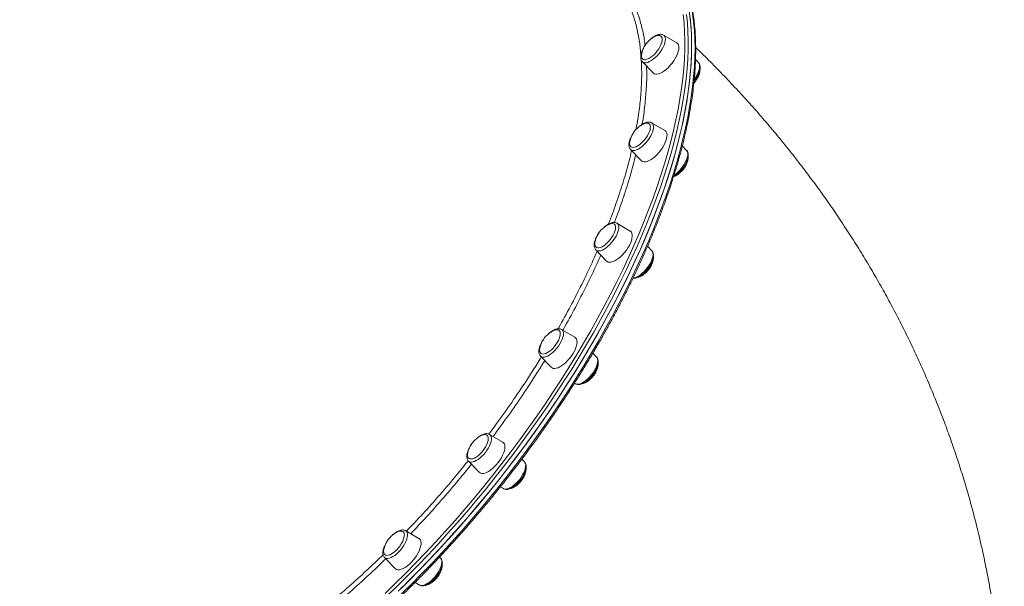
# Model space of a CAD drawing. Units: millimetres. Extents: x -8407 to 2538, y -7284 to 4535.
# Drawn here: x -1486 to -663, y -2568 to -2095 of the extents above; entities that cross this region are included whole.
import ezdxf

# ---------------------------------------------------------------- set-up
doc = ezdxf.new("R2010")
doc.units = ezdxf.units.MM

msp = doc.modelspace()

# ---------------------------------------------------------------- linework, layer by layer
at = {"color": 7, "linetype": 'Continuous', "lineweight": 15}
for p, q in [((-936.978, -2114.391), (-948.095, -2107.854)), ((-965.704, -2130.201), (-956.749, -2139.481)), ((-918.887, -2130.869), (-921.375, -2128.291)), ((-946.881, -2187.686), (-957.997, -2181.148)), ((-975.607, -2203.496), (-975.668, -2203.43)), ((-975.607, -2203.496), (-966.652, -2212.776)), ((-928.79, -2204.163), (-932.392, -2200.431)), ((-928.724, -2204.233), (-928.79, -2204.163)), ((-975.914, -2271.592), (-987.031, -2265.055)), ((-957.823, -2288.07), (-961.451, -2284.31)), ((-1004.641, -2287.402), (-995.685, -2296.682)), ((-1022.099, -2360.392), (-1033.216, -2353.855)), ((-1050.826, -2376.202), (-1041.87, -2385.482)), ((-1004.008, -2376.87), (-1007.143, -2373.622)), ((-1022.497, -2398.7), (-1021.618, -2399.217)), ((-1082.289, -2448.034), (-1093.406, -2441.497)), ((-1111.016, -2463.844), (-1102.06, -2473.124)), ((-1064.197, -2464.512), (-1066.445, -2462.183)), ((-1084.406, -2485.331), (-1081.807, -2486.859)), ((-1152.381, -2528.546), (-1163.498, -2522.009)), ((-1181.108, -2544.356), (-1172.152, -2553.636)), ((-1134.29, -2545.024), (-1135.224, -2544.056)), ((-1155.663, -2565.158), (-1151.9, -2567.371))]:
    msp.add_line(p, q, dxfattribs=at)
at = {"color": 7, "linetype": 'Continuous', "lineweight": 15, "flags": 128}
for points in [[(-924.618, -2116.605), (-924.743, -2109.073), (-925.116, -2101.743), (-925.739, -2094.621), (-926.609, -2087.714), (-927.728, -2081.026), (-929.093, -2074.563), (-930.703, -2068.331), (-932.558, -2062.334), (-934.655, -2056.577), (-936.994, -2051.065), (-939.572, -2045.803), (-942.387, -2040.794), (-945.437, -2036.042), (-948.719, -2031.553), (-952.23, -2027.328), (-955.969, -2023.372), (-959.931, -2019.687), (-963.061, -2017.094)], [(-1167.675, -2570.486), (-1159.136, -2562.036), (-1150.657, -2553.423), (-1142.243, -2544.653), (-1133.904, -2535.733), (-1125.644, -2526.671), (-1117.471, -2517.474), (-1109.391, -2508.149), (-1101.412, -2498.704), (-1093.538, -2489.147), (-1085.777, -2479.484), (-1078.135, -2469.725), (-1070.618, -2459.877), (-1063.233, -2449.948), (-1055.984, -2439.946), (-1048.879, -2429.879), (-1041.922, -2419.754), (-1035.119, -2409.582), (-1028.477, -2399.368), (-1022, -2389.123), (-1015.693, -2378.854), (-1009.561, -2368.569), (-1003.611, -2358.277), (-997.845, -2347.985), (-992.27, -2337.704), (-986.889, -2327.439), (-981.707, -2317.201), (-976.728, -2306.997), (-971.956, -2296.836), (-967.395, -2286.725), (-963.049, -2276.673), (-958.92, -2266.688), (-955.014, -2256.778), (-951.331, -2246.951), (-947.877, -2237.215), (-944.652, -2227.578), (-941.661, -2218.048), (-938.905, -2208.632), (-936.387, -2199.338), (-934.109, -2190.173), (-932.072, -2181.146), (-930.278, -2172.262), (-928.729, -2163.53), (-927.425, -2154.957), (-926.369, -2146.548), (-925.56, -2138.312), (-925, -2130.255), (-924.688, -2122.383), (-924.626, -2114.703), (-924.813, -2107.22), (-925.249, -2099.942), (-925.933, -2092.873)], [(-966.317, -2123.303), (-966.494, -2124.446), (-966.494, -2125.727), (-966.246, -2126.794), (-965.756, -2127.615), (-965.038, -2128.168), (-964.114, -2128.436), (-963.01, -2128.412), (-961.757, -2128.097), (-960.392, -2127.499), (-958.954, -2126.635), (-957.484, -2125.532), (-956.025, -2124.219), (-954.618, -2122.736), (-953.305, -2121.124), (-952.122, -2119.43), (-951.104, -2117.703), (-950.28, -2115.993), (-949.674, -2114.348), (-949.303, -2112.817), (-949.179, -2111.442), (-949.179, -2111.442)], [(-949.179, -2111.442), (-949.303, -2110.264), (-949.674, -2109.317), (-950.28, -2108.627), (-951.104, -2108.215), (-952.122, -2108.092), (-953.305, -2108.263), (-954.618, -2108.721), (-954.945, -2108.871)], [(-1169.819, -2572.572), (-1161.266, -2564.165), (-1152.771, -2555.592), (-1144.341, -2546.86), (-1135.982, -2537.977), (-1127.702, -2528.95), (-1119.507, -2519.786), (-1111.403, -2510.492), (-1103.398, -2501.077), (-1095.497, -2491.547), (-1087.707, -2481.91), (-1080.035, -2472.175), (-1072.486, -2462.348), (-1065.067, -2452.438), (-1057.784, -2442.454), (-1050.642, -2432.402), (-1043.647, -2422.291), (-1036.806, -2412.13), (-1030.123, -2401.926), (-1023.604, -2391.688), (-1017.254, -2381.424), (-1011.078, -2371.142), (-1005.082, -2360.851), (-999.27, -2350.559), (-993.646, -2340.274), (-988.216, -2330.004), (-982.984, -2319.759), (-977.954, -2309.545), (-973.13, -2299.373), (-968.516, -2289.248), (-964.115, -2279.181), (-959.932, -2269.178), (-955.97, -2259.249), (-952.231, -2249.4), (-948.719, -2239.641), (-945.437, -2229.979), (-942.387, -2220.421), (-939.572, -2210.976), (-936.995, -2201.65), (-934.656, -2192.453), (-932.558, -2183.39), (-930.703, -2174.47), (-929.093, -2165.699), (-927.728, -2157.086), (-926.61, -2148.635), (-925.739, -2140.356), (-925.116, -2132.253), (-924.743, -2124.334), (-924.618, -2116.605)], [(-956.749, -2139.481), (-956.732, -2139.499), (-955.886, -2140.107), (-954.832, -2140.428), (-953.592, -2140.452), (-952.195, -2140.181), (-950.672, -2139.619), (-949.056, -2138.78), (-947.384, -2137.681), (-945.693, -2136.349), (-944.021, -2134.812), (-942.405, -2133.105), (-940.882, -2131.265), (-939.484, -2129.335), (-938.245, -2127.357), (-937.191, -2125.375), (-936.345, -2123.434), (-935.727, -2121.576), (-935.351, -2119.845), (-935.225, -2118.277)], [(-976.22, -2196.597), (-976.293, -2196.97), (-976.428, -2198.352), (-976.314, -2199.539), (-975.953, -2200.497), (-975.357, -2201.198), (-974.542, -2201.622), (-973.531, -2201.756), (-972.355, -2201.598), (-971.046, -2201.151), (-969.642, -2200.429), (-968.184, -2199.452), (-966.714, -2198.248), (-965.274, -2196.852), (-963.905, -2195.305), (-962.647, -2193.649), (-961.536, -2191.934), (-960.604, -2190.209), (-959.877, -2188.523), (-959.377, -2186.924)], [(-959.377, -2186.924), (-959.118, -2185.459), (-959.108, -2184.17), (-959.346, -2183.094), (-959.826, -2182.262), (-960.535, -2181.697), (-961.451, -2181.417), (-962.548, -2181.429), (-963.795, -2181.732), (-964.848, -2182.165)], [(-945.513, -2194.425), (-945.199, -2192.73), (-945.135, -2191.209), (-945.325, -2189.895), (-945.762, -2188.818), (-946.439, -2188.002), (-946.881, -2187.686)], [(-966.652, -2212.776), (-966.444, -2212.972), (-965.544, -2213.509), (-964.441, -2213.756), (-963.16, -2213.706), (-961.728, -2213.361), (-960.178, -2212.729), (-958.545, -2211.823), (-956.864, -2210.664), (-955.174, -2209.277), (-953.513, -2207.694), (-951.917, -2205.95), (-950.422, -2204.084), (-949.061, -2202.138), (-947.866, -2200.154), (-946.862, -2198.179), (-946.072, -2196.254), (-945.513, -2194.425)], [(-989.277, -2273.334), (-988.652, -2271.682), (-988.261, -2270.14), (-988.116, -2268.75), (-988.22, -2267.555), (-988.57, -2266.587), (-989.157, -2265.875), (-989.964, -2265.439), (-990.966, -2265.292), (-992.137, -2265.438), (-993.441, -2265.873), (-993.881, -2266.072)], [(-1005.253, -2280.504), (-1005.419, -2281.532), (-1005.44, -2282.829), (-1005.212, -2283.915), (-1004.741, -2284.758), (-1004.042, -2285.334), (-1003.134, -2285.626), (-1002.044, -2285.627), (-1000.802, -2285.335), (-999.445, -2284.76), (-998.012, -2283.918), (-996.543, -2282.833), (-995.081, -2281.536), (-993.669, -2280.066), (-992.346, -2278.463), (-991.151, -2276.774), (-990.118, -2275.048), (-989.277, -2273.334)], [(-975.677, -2281.597), (-974.943, -2279.693), (-974.444, -2277.893), (-974.192, -2276.239), (-974.192, -2274.766), (-974.444, -2273.509), (-974.943, -2272.495), (-975.677, -2271.747), (-975.914, -2271.592)], [(-995.685, -2296.682), (-995.273, -2297.039), (-994.32, -2297.505), (-993.17, -2297.678), (-991.848, -2297.554), (-990.383, -2297.136), (-988.809, -2296.434), (-987.161, -2295.462), (-985.475, -2294.244), (-983.788, -2292.805), (-982.14, -2291.178), (-980.566, -2289.4), (-979.101, -2287.51), (-977.779, -2285.55), (-976.629, -2283.564), (-975.677, -2281.597)], [(-1036.84, -2364.785), (-1035.892, -2363.058), (-1035.148, -2361.367), (-1034.628, -2359.759), (-1034.349, -2358.281), (-1034.318, -2356.976), (-1034.536, -2355.881), (-1034.996, -2355.028), (-1035.686, -2354.44), (-1036.586, -2354.136), (-1037.669, -2354.123), (-1038.905, -2354.402), (-1040.066, -2354.872)], [(-1023.66, -2373.854), (-1022.557, -2371.869), (-1021.657, -2369.914), (-1020.981, -2368.031), (-1020.543, -2366.264), (-1020.354, -2364.652), (-1020.417, -2363.231), (-1020.732, -2362.032), (-1021.29, -2361.082), (-1022.08, -2360.403), (-1022.099, -2360.392)], [(-1051.439, -2369.304), (-1051.489, -2369.554), (-1051.645, -2370.951), (-1051.551, -2372.155), (-1051.211, -2373.133), (-1050.634, -2373.856), (-1049.836, -2374.304), (-1048.841, -2374.463), (-1047.677, -2374.329), (-1046.378, -2373.906), (-1044.98, -2373.206), (-1043.525, -2372.249), (-1042.055, -2371.063), (-1040.61, -2369.682), (-1039.234, -2368.145), (-1037.965, -2366.497), (-1036.84, -2364.785)], [(-1041.87, -2385.482), (-1041.239, -2385.983), (-1040.235, -2386.376), (-1039.04, -2386.475), (-1037.679, -2386.277), (-1036.184, -2385.787), (-1034.588, -2385.015), (-1032.926, -2383.98), (-1031.237, -2382.703), (-1029.556, -2381.214), (-1027.923, -2379.546), (-1026.373, -2377.736), (-1024.941, -2375.825), (-1023.66, -2373.854)], [(-1098.826, -2455.043), (-1097.619, -2453.359), (-1096.572, -2451.635), (-1095.714, -2449.918), (-1095.07, -2448.259), (-1094.659, -2446.705), (-1094.493, -2445.302), (-1094.576, -2444.088), (-1094.907, -2443.101), (-1095.475, -2442.366), (-1096.263, -2441.907), (-1097.251, -2441.736), (-1098.408, -2441.857), (-1099.703, -2442.268), (-1100.256, -2442.514)], [(-1086.193, -2464.909), (-1084.795, -2462.978), (-1083.556, -2461), (-1082.502, -2459.018), (-1081.656, -2457.077), (-1081.038, -2455.22), (-1080.662, -2453.488), (-1080.536, -2451.92), (-1080.662, -2450.551), (-1081.038, -2449.413), (-1081.656, -2448.529), (-1082.289, -2448.034)], [(-1111.628, -2456.946), (-1111.781, -2457.858), (-1111.823, -2459.171), (-1111.615, -2460.276), (-1111.164, -2461.14), (-1110.484, -2461.739), (-1109.592, -2462.055), (-1108.516, -2462.08), (-1107.286, -2461.813), (-1105.937, -2461.261), (-1104.508, -2460.44), (-1103.04, -2459.374), (-1101.577, -2458.094), (-1100.158, -2456.636), (-1098.826, -2455.043)], [(-1102.06, -2473.124), (-1102.043, -2473.142), (-1101.197, -2473.751), (-1100.143, -2474.071), (-1098.903, -2474.095), (-1097.506, -2473.824), (-1095.983, -2473.262), (-1094.367, -2472.423), (-1092.695, -2471.325), (-1091.004, -2469.992), (-1089.332, -2468.455), (-1087.716, -2466.748), (-1086.193, -2464.909)], [(-1171.011, -2537.957), (-1169.627, -2536.432), (-1168.348, -2534.791), (-1167.21, -2533.083), (-1166.246, -2531.356), (-1165.483, -2529.659), (-1164.945, -2528.043), (-1164.645, -2526.553), (-1164.593, -2525.232), (-1164.79, -2524.118), (-1165.231, -2523.243), (-1165.902, -2522.633), (-1166.785, -2522.304), (-1167.855, -2522.267), (-1169.079, -2522.522), (-1170.348, -2523.026)], [(-1159.014, -2548.555), (-1157.417, -2546.811), (-1155.922, -2544.945), (-1154.562, -2542.998), (-1153.366, -2541.015), (-1152.362, -2539.039), (-1151.572, -2537.115), (-1151.014, -2535.285), (-1150.699, -2533.591), (-1150.636, -2532.07), (-1150.825, -2530.756), (-1151.263, -2529.679), (-1151.939, -2528.862), (-1152.381, -2528.546)], [(-1181.721, -2537.458), (-1181.747, -2537.584), (-1181.923, -2538.995), (-1181.851, -2540.217), (-1181.53, -2541.215), (-1180.972, -2541.96), (-1180.192, -2542.431), (-1179.212, -2542.615), (-1178.061, -2542.505), (-1176.772, -2542.106), (-1175.382, -2541.428), (-1173.93, -2540.492), (-1172.459, -2539.324), (-1171.011, -2537.957)], [(-1172.152, -2553.636), (-1171.944, -2553.832), (-1171.045, -2554.37), (-1169.942, -2554.617), (-1168.66, -2554.567), (-1167.228, -2554.222), (-1165.678, -2553.589), (-1164.045, -2552.683), (-1162.365, -2551.524), (-1160.675, -2550.138), (-1159.014, -2548.555)]]:
    msp.add_lwpolyline(points, dxfattribs=at)
at = {"color": 8, "linetype": 'Continuous', "lineweight": 15, "flags": 128}
for points in [[(-921.79, -2118.834), (-921.914, -2111.302), (-922.288, -2103.972), (-922.91, -2096.85), (-923.781, -2089.942), (-924.899, -2083.255), (-926.264, -2076.792), (-927.875, -2070.56), (-929.73, -2064.563), (-931.827, -2058.806), (-934.166, -2053.294), (-936.744, -2048.032), (-939.558, -2043.023), (-942.608, -2038.271), (-945.89, -2033.781), (-949.075, -2029.928)], [(-1180.769, -2574.416), (-1172.217, -2566.175), (-1163.717, -2557.764), (-1155.276, -2549.19), (-1146.902, -2540.46), (-1138.601, -2531.581), (-1130.379, -2522.561), (-1122.243, -2513.406), (-1114.201, -2504.124), (-1106.257, -2494.722), (-1098.42, -2485.209), (-1090.695, -2475.591), (-1083.088, -2465.877), (-1075.605, -2456.074), (-1068.254, -2446.19), (-1061.038, -2436.234), (-1053.965, -2426.213), (-1047.041, -2416.135), (-1040.269, -2406.009), (-1033.657, -2395.843), (-1027.21, -2385.644), (-1020.932, -2375.422), (-1014.829, -2365.184), (-1008.905, -2354.939), (-1003.166, -2344.695), (-997.617, -2334.461), (-992.26, -2324.243), (-987.102, -2314.052), (-982.146, -2303.895), (-977.396, -2293.78), (-972.856, -2283.716), (-968.529, -2273.71), (-964.42, -2263.771), (-960.531, -2253.906), (-956.866, -2244.124), (-953.427, -2234.433), (-950.217, -2224.84), (-947.24, -2215.354), (-944.497, -2205.981), (-941.99, -2196.73), (-939.722, -2187.607), (-937.694, -2178.621), (-935.909, -2169.778), (-934.367, -2161.086), (-933.069, -2152.552), (-932.017, -2144.182), (-931.212, -2135.984), (-930.655, -2127.964), (-930.345, -2120.128), (-930.283, -2112.483), (-930.469, -2105.035), (-930.903, -2097.79), (-931.584, -2090.753)], [(-928.762, -2090.645), (-928.077, -2097.713), (-927.641, -2104.992), (-927.454, -2112.474), (-927.517, -2120.154), (-927.828, -2128.026), (-928.388, -2136.083), (-929.197, -2144.32), (-930.254, -2152.728), (-931.557, -2161.301), (-933.106, -2170.033), (-934.9, -2178.917), (-936.937, -2187.945), (-939.216, -2197.109), (-941.734, -2206.403), (-944.49, -2215.819), (-947.481, -2225.349), (-950.705, -2234.986), (-954.16, -2244.722), (-957.842, -2254.549), (-961.749, -2264.459), (-965.877, -2274.444), (-970.224, -2284.496), (-974.785, -2294.607), (-979.556, -2304.768), (-984.535, -2314.972), (-989.718, -2325.211), (-995.098, -2335.475), (-1000.674, -2345.757), (-1006.439, -2356.048), (-1012.39, -2366.34), (-1018.521, -2376.625), (-1024.828, -2386.894), (-1031.305, -2397.14), (-1037.948, -2407.353), (-1044.75, -2417.526), (-1051.707, -2427.65), (-1058.813, -2437.717), (-1066.061, -2447.719), (-1073.447, -2457.648), (-1080.964, -2467.497), (-1088.606, -2477.256), (-1096.367, -2486.918), (-1104.24, -2496.475), (-1112.22, -2505.92), (-1120.3, -2515.245), (-1128.472, -2524.442), (-1136.732, -2533.504), (-1145.072, -2542.424), (-1153.485, -2551.194), (-1161.964, -2559.807), (-1170.503, -2568.257), (-1179.095, -2576.536)], [(-948.095, -2107.854), (-947.632, -2108.197), (-947.026, -2108.992), (-946.657, -2110.04), (-946.533, -2111.315), (-946.657, -2112.785), (-947.026, -2114.415), (-947.632, -2116.163), (-948.458, -2117.988), (-949.485, -2119.844), (-950.687, -2121.686), (-952.035, -2123.468), (-953.496, -2125.146), (-955.034, -2126.679), (-956.61, -2128.029), (-958.187, -2129.163), (-959.724, -2130.054), (-961.185, -2130.678), (-962.533, -2131.021), (-963.736, -2131.074), (-964.763, -2130.837), (-965.589, -2130.314), (-965.704, -2130.201)], [(-1166.991, -2574.801), (-1158.438, -2566.394), (-1149.943, -2557.821), (-1141.512, -2549.089), (-1133.154, -2540.206), (-1124.873, -2531.179), (-1116.678, -2522.015), (-1108.575, -2512.721), (-1100.569, -2503.306), (-1092.668, -2493.776), (-1084.879, -2484.139), (-1077.206, -2474.404), (-1069.658, -2464.577), (-1062.239, -2454.667), (-1054.955, -2444.682), (-1047.813, -2434.631), (-1040.819, -2424.52), (-1033.977, -2414.359), (-1027.294, -2404.155), (-1020.775, -2393.917), (-1014.425, -2383.653), (-1008.25, -2373.371), (-1002.253, -2363.08), (-996.441, -2352.787), (-990.818, -2342.502), (-985.388, -2332.233), (-980.156, -2321.988), (-975.126, -2311.774), (-970.301, -2301.601), (-965.687, -2291.477), (-961.287, -2281.41), (-957.104, -2271.407), (-953.141, -2261.478), (-949.403, -2251.629), (-945.891, -2241.87), (-942.609, -2232.207), (-939.559, -2222.65), (-936.744, -2213.204), (-934.166, -2203.879), (-931.827, -2194.682), (-929.73, -2185.619), (-927.875, -2176.699), (-926.264, -2167.928), (-924.9, -2159.314), (-923.781, -2150.864), (-922.91, -2142.584), (-922.288, -2134.482), (-921.914, -2126.563), (-921.79, -2118.834)], [(-957.997, -2181.148), (-957.786, -2181.286), (-957.105, -2181.992), (-956.656, -2182.958), (-956.45, -2184.161), (-956.491, -2185.57), (-956.779, -2187.15), (-957.307, -2188.864), (-958.062, -2190.669), (-959.024, -2192.52), (-960.171, -2194.371), (-961.475, -2196.178), (-962.902, -2197.895), (-964.418, -2199.481), (-965.986, -2200.896), (-967.566, -2202.106), (-969.121, -2203.08), (-970.612, -2203.795), (-972.001, -2204.233), (-973.256, -2204.384), (-974.344, -2204.243), (-975.24, -2203.814), (-975.607, -2203.496)], [(-928.15, -2209.71), (-927.862, -2208.129), (-927.821, -2206.72), (-928.027, -2205.518), (-928.476, -2204.551), (-928.724, -2204.233)], [(-987.031, -2265.055), (-986.341, -2265.633), (-985.813, -2266.515), (-985.525, -2267.642), (-985.483, -2268.985), (-985.69, -2270.513), (-986.139, -2272.187), (-986.819, -2273.966), (-987.715, -2275.807), (-988.804, -2277.663), (-990.058, -2279.49), (-991.448, -2281.242), (-992.938, -2282.876), (-994.493, -2284.352), (-996.074, -2285.634), (-997.642, -2286.689), (-999.158, -2287.493), (-1000.585, -2288.025), (-1001.888, -2288.272), (-1003.035, -2288.228), (-1003.998, -2287.895), (-1004.641, -2287.402)], [(-958.19, -2296.525), (-957.509, -2294.746), (-957.06, -2293.072), (-956.854, -2291.545), (-956.895, -2290.201), (-957.183, -2289.074), (-957.711, -2288.192), (-957.823, -2288.07)], [(-973.54, -2310.847), (-973.259, -2310.831), (-971.956, -2310.584), (-970.528, -2310.052), (-969.012, -2309.248), (-967.445, -2308.193), (-965.864, -2306.911), (-964.309, -2305.435), (-962.818, -2303.801), (-961.429, -2302.049), (-960.174, -2300.222), (-959.086, -2298.366), (-958.19, -2296.525)], [(-1033.216, -2353.855), (-1032.753, -2354.198), (-1032.148, -2354.993), (-1031.779, -2356.041), (-1031.655, -2357.315), (-1031.779, -2358.786), (-1032.148, -2360.415), (-1032.753, -2362.164), (-1033.579, -2363.989), (-1034.606, -2365.845), (-1035.808, -2367.687), (-1037.157, -2369.469), (-1038.618, -2371.147), (-1040.155, -2372.68), (-1041.732, -2374.03), (-1043.308, -2375.164), (-1044.846, -2376.055), (-1046.306, -2376.679), (-1047.655, -2377.022), (-1048.857, -2377.075), (-1049.884, -2376.838), (-1050.71, -2376.315), (-1050.826, -2376.202)], [(-1005.977, -2388.404), (-1004.95, -2386.548), (-1004.123, -2384.723), (-1003.518, -2382.975), (-1003.149, -2381.345), (-1003.025, -2379.875), (-1003.149, -2378.6), (-1003.518, -2377.552), (-1004.008, -2376.87)], [(-1021.618, -2399.217), (-1021.255, -2399.397), (-1020.228, -2399.634), (-1019.025, -2399.581), (-1017.677, -2399.238), (-1016.216, -2398.614), (-1014.679, -2397.723), (-1013.102, -2396.589), (-1011.526, -2395.239), (-1009.988, -2393.706), (-1008.527, -2392.028), (-1007.179, -2390.246), (-1005.977, -2388.404)], [(-1093.406, -2441.497), (-1093.194, -2441.635), (-1092.514, -2442.341), (-1092.064, -2443.307), (-1091.858, -2444.509), (-1091.899, -2445.918), (-1092.188, -2447.499), (-1092.715, -2449.213), (-1093.47, -2451.017), (-1094.433, -2452.868), (-1095.58, -2454.72), (-1096.883, -2456.527), (-1098.31, -2458.244), (-1099.826, -2459.83), (-1101.394, -2461.245), (-1102.975, -2462.454), (-1104.529, -2463.429), (-1106.02, -2464.144), (-1107.41, -2464.582), (-1108.664, -2464.732), (-1109.753, -2464.591), (-1110.648, -2464.162), (-1111.016, -2463.844)], [(-1068.253, -2479.086), (-1066.95, -2477.279), (-1065.803, -2475.427), (-1064.84, -2473.577), (-1064.086, -2471.772), (-1063.558, -2470.058), (-1063.27, -2468.478), (-1063.228, -2467.069), (-1063.435, -2465.866), (-1063.884, -2464.9), (-1064.197, -2464.512)], [(-1081.807, -2486.859), (-1081.123, -2487.15), (-1080.035, -2487.291), (-1078.78, -2487.141), (-1077.39, -2486.703), (-1075.9, -2485.988), (-1074.345, -2485.014), (-1072.764, -2483.804), (-1071.197, -2482.389), (-1069.68, -2480.803), (-1068.253, -2479.086)], [(-1163.498, -2522.009), (-1162.808, -2522.587), (-1162.28, -2523.469), (-1161.992, -2524.596), (-1161.95, -2525.94), (-1162.157, -2527.467), (-1162.606, -2529.141), (-1163.287, -2530.92), (-1164.182, -2532.761), (-1165.271, -2534.617), (-1166.525, -2536.444), (-1167.915, -2538.196), (-1169.405, -2539.83), (-1170.96, -2541.306), (-1172.541, -2542.588), (-1174.109, -2543.644), (-1175.625, -2544.447), (-1177.052, -2544.979), (-1178.355, -2545.226), (-1179.502, -2545.182), (-1180.465, -2544.849), (-1181.108, -2544.356)], [(-1140.776, -2562.389), (-1139.285, -2560.755), (-1137.896, -2559.003), (-1136.641, -2557.176), (-1135.553, -2555.32), (-1134.657, -2553.48), (-1133.976, -2551.701), (-1133.527, -2550.027), (-1133.321, -2548.499), (-1133.362, -2547.155), (-1133.65, -2546.029), (-1134.178, -2545.147), (-1134.29, -2545.024)], [(-1151.9, -2567.371), (-1151.835, -2567.408), (-1150.873, -2567.742), (-1149.726, -2567.785), (-1148.422, -2567.538), (-1146.995, -2567.006), (-1145.479, -2566.203), (-1143.911, -2565.147), (-1142.331, -2563.865), (-1140.776, -2562.389)]]:
    msp.add_lwpolyline(points, dxfattribs=at)
at = {"color": 7, "linetype": 'Continuous', "lineweight": 15}
for centre, radius, start, end in [((-945.968, -2127.642), 20.807, 128.238436, 167.96386), ((-945.968, -2127.642), 20.807, 115.559268, 128.238436), ((-939.393, -2117.819), 4.194, 353.738157, 54.829771), ((-955.871, -2200.936), 20.807, 128.238436, 167.96386), ((-955.871, -2200.936), 20.807, 115.559268, 128.238436), ((-984.904, -2284.842), 20.807, 128.238436, 167.96386), ((-984.904, -2284.842), 20.807, 115.559268, 128.238436), ((-1031.089, -2373.643), 20.807, 128.238436, 167.96386), ((-1031.089, -2373.643), 20.807, 115.559268, 128.238436), ((-1091.279, -2461.285), 20.807, 115.559268, 128.238436), ((-1091.279, -2461.285), 20.807, 128.238436, 167.96386), ((-1161.371, -2541.797), 20.807, 115.559268, 128.238436), ((-1161.371, -2541.797), 20.807, 128.238436, 167.96386)]:
    msp.add_arc(centre, radius, start, end, dxfattribs=at)
at = {"color": 8, "linetype": 'Continuous', "lineweight": 15}
for centre, radius, start, end in [((-938.041, -2131.887), 20.235, 320.544269, 354.364897), ((-922.083, -2133.578), 4.19, 355.944798, 40.276495), ((-955.299, -2201.488), 28.366, 304.391067, 343.151972)]:
    msp.add_arc(centre, radius, start, end, dxfattribs=at)
at = {"color": 7, "linetype": 'Continuous', "lineweight": 15}
for points, knots in [([(-921.204, -2119.948), (-921.21, -2118.678), (-921.228, -2114.992), (-921.431, -2109.024), (-921.886, -2102.11), (-922.569, -2095.385), (-923.477, -2088.852), (-924.61, -2082.516), (-925.966, -2076.383), (-927.546, -2070.456), (-929.348, -2064.741), (-931.37, -2059.243), (-933.611, -2053.965), (-936.069, -2048.912), (-938.742, -2044.089), (-941.623, -2039.493), (-944.73, -2035.153), (-947.152, -2032.043), (-948.602, -2030.455), (-948.878, -2030.154)], [0, 0, 0, 0, 0.0334716, 0.0971064, 0.1607399, 0.2243654, 0.2879782, 0.3515742, 0.4151469, 0.4786899, 0.5421971, 0.6056603, 0.6690725, 0.7324273, 0.7957193, 0.8589451, 0.9221043, 0.9851989, 1, 1, 1, 1]), ([(-948.135, -2107.84), (-948.153, -2107.826), (-948.479, -2107.579), (-949.27, -2107.344), (-950.442, -2107.161), (-951.729, -2107.262), (-953.121, -2107.617), (-954.615, -2108.249), (-956.163, -2109.146), (-957.72, -2110.258), (-958.73, -2111.159), (-959.232, -2111.607)], [0, 0, 0, 0, 0.0063482, 0.1145345, 0.2238572, 0.3399047, 0.4655049, 0.5986266, 0.7337798, 0.8676278, 1, 1, 1, 1]), ([(-1485.985, -2713.154), (-1484.554, -2713.864), (-1481.556, -2715.353), (-1476.766, -2717.303), (-1471.67, -2719.075), (-1466.394, -2720.583), (-1460.946, -2721.831), (-1455.33, -2722.817), (-1449.549, -2723.54), (-1443.607, -2723.999), (-1437.511, -2724.194), (-1431.263, -2724.125), (-1424.869, -2723.791), (-1418.334, -2723.192), (-1411.663, -2722.33), (-1404.861, -2721.205), (-1397.934, -2719.817), (-1390.885, -2718.169), (-1383.722, -2716.261), (-1376.448, -2714.095), (-1369.07, -2711.672), (-1361.592, -2708.996), (-1354.021, -2706.067), (-1346.361, -2702.889), (-1338.618, -2699.463), (-1330.798, -2695.792), (-1322.905, -2691.88), (-1314.947, -2687.728), (-1306.928, -2683.34), (-1298.855, -2678.719), (-1290.732, -2673.869), (-1282.566, -2668.793), (-1274.363, -2663.495), (-1266.128, -2657.979), (-1257.868, -2652.249), (-1249.587, -2646.309), (-1241.293, -2640.163), (-1232.991, -2633.816), (-1224.688, -2627.272), (-1216.388, -2620.537), (-1208.098, -2613.614), (-1199.824, -2606.51), (-1191.573, -2599.228), (-1183.348, -2591.776), (-1175.158, -2584.157), (-1167.007, -2576.377), (-1158.902, -2568.443), (-1150.848, -2560.359), (-1142.852, -2552.132), (-1134.918, -2543.768), (-1127.053, -2535.272), (-1119.262, -2526.651), (-1111.551, -2517.91), (-1103.925, -2509.058), (-1096.391, -2500.099), (-1088.953, -2491.04), (-1081.617, -2481.888), (-1074.388, -2472.649), (-1067.271, -2463.33), (-1060.272, -2453.938), (-1053.395, -2444.48), (-1046.646, -2434.962), (-1040.029, -2425.391), (-1033.549, -2415.775), (-1027.211, -2406.119), (-1021.02, -2396.432), (-1014.979, -2386.72), (-1009.094, -2376.99), (-1003.369, -2367.248), (-997.807, -2357.504), (-992.413, -2347.762), (-987.191, -2338.03), (-982.144, -2328.316), (-977.276, -2318.625), (-972.591, -2308.966), (-968.092, -2299.345), (-963.783, -2289.769), (-959.665, -2280.245), (-955.744, -2270.779), (-952.021, -2261.379), (-948.499, -2252.051), (-945.18, -2242.803), (-942.068, -2233.639), (-939.164, -2224.568), (-936.471, -2215.595), (-933.991, -2206.728), (-931.725, -2197.972), (-929.675, -2189.333), (-927.843, -2180.818), (-926.231, -2172.433), (-924.839, -2164.184), (-923.669, -2156.077), (-922.722, -2148.117), (-921.997, -2140.31), (-921.501, -2132.664), (-921.243, -2125.88), (-921.215, -2121.696), (-921.204, -2119.948)], [0, 0, 0, 0, 0.0095658, 0.0200496, 0.0305426, 0.041046, 0.0515603, 0.0620854, 0.0726211, 0.0831663, 0.0937201, 0.1042814, 0.114849, 0.1254217, 0.1359983, 0.1465782, 0.1571602, 0.1677436, 0.1783281, 0.1889129, 0.1994977, 0.2100822, 0.2206662, 0.2312493, 0.2418317, 0.2524131, 0.2629936, 0.2735731, 0.2841517, 0.2947293, 0.3053059, 0.3158816, 0.3264565, 0.3370304, 0.3476037, 0.358176, 0.3687477, 0.3793188, 0.3898891, 0.4004589, 0.4110281, 0.4215969, 0.4321651, 0.4427329, 0.4533002, 0.4638673, 0.4744339, 0.4850003, 0.4955664, 0.5061323, 0.5166979, 0.5272635, 0.5378287, 0.548394, 0.558959, 0.5695241, 0.5800891, 0.5906541, 0.601219, 0.611784, 0.6223491, 0.6329143, 0.6434795, 0.6540449, 0.6646105, 0.6751763, 0.6857423, 0.6963085, 0.706875, 0.7174419, 0.7280091, 0.7385766, 0.7491447, 0.7597131, 0.7702821, 0.7808516, 0.7914216, 0.8019923, 0.8125637, 0.8231357, 0.8337085, 0.8442821, 0.8548565, 0.8654318, 0.876008, 0.8865852, 0.8971633, 0.9077425, 0.9183227, 0.9289039, 0.9394861, 0.9500694, 0.9606536, 0.9712387, 0.9818243, 0.9924106, 1, 1, 1, 1]), ([(-963.198, -2116.195), (-963.231, -2116.239), (-963.682, -2116.841), (-964.429, -2118.065), (-965.396, -2119.828), (-966.165, -2121.593), (-966.733, -2123.326), (-967.073, -2125.008), (-967.149, -2126.547), (-966.972, -2127.911), (-966.546, -2129.046), (-966.114, -2129.815), (-965.763, -2130.113), (-965.701, -2130.166)], [0, 0, 0, 0, 0.0086779, 0.119916, 0.2315716, 0.3440466, 0.4578312, 0.5735138, 0.6914924, 0.7950229, 0.8905517, 0.980543, 1, 1, 1, 1]), ([(-663.377, -2703.073), (-663.384, -2700.719), (-663.407, -2693.157), (-663.729, -2680.389), (-664.395, -2664.778), (-665.387, -2649.181), (-666.692, -2633.605), (-668.312, -2618.054), (-670.245, -2602.531), (-672.492, -2587.043), (-675.052, -2571.592), (-677.923, -2556.185), (-681.106, -2540.825), (-684.6, -2525.517), (-688.403, -2510.266), (-692.515, -2495.076), (-696.935, -2479.951), (-701.661, -2464.896), (-706.693, -2449.915), (-712.03, -2435.014), (-717.669, -2420.196), (-723.61, -2405.466), (-729.852, -2390.828), (-736.393, -2376.287), (-743.231, -2361.848), (-750.365, -2347.514), (-757.793, -2333.29), (-765.514, -2319.181), (-773.525, -2305.191), (-781.824, -2291.324), (-790.41, -2277.586), (-799.28, -2263.979), (-808.431, -2250.509), (-817.863, -2237.181), (-827.572, -2223.998), (-837.555, -2210.965), (-847.809, -2198.086), (-858.333, -2185.365), (-869.123, -2172.808), (-880.176, -2160.418), (-891.486, -2148.197), (-903.063, -2136.162), (-912.972, -2126.164), (-919.109, -2120.258), (-921.218, -2118.228)], [0, 0, 0, 0, 0.01083791, 0.03481589, 0.05879263, 0.08277007, 0.10675025, 0.13073537, 0.15472755, 0.17872873, 0.20274108, 0.22676666, 0.25080737, 0.27486534, 0.29894232, 0.32304048, 0.34716148, 0.37130722, 0.39547947, 0.41968, 0.44391042, 0.46817229, 0.49246723, 0.51679653, 0.54116175, 0.56556401, 0.59000458, 0.61448463, 0.63900507, 0.66356678, 0.68817064, 0.71281739, 0.73750743, 0.76224153, 0.7870197, 0.81184241, 0.83670973, 0.86162156, 0.88657798, 0.9115786, 0.9366231, 0.96171103, 0.98684186, 1, 1, 1, 1]), ([(-922.606, -2146.489), (-922.586, -2146.466), (-922.112, -2145.917), (-921.279, -2144.745), (-920.152, -2143.012), (-919.198, -2141.241), (-918.426, -2139.478), (-917.858, -2137.744), (-917.518, -2136.062), (-917.443, -2134.524), (-917.62, -2133.159), (-918.046, -2132.024), (-918.479, -2131.252), (-918.833, -2130.953), (-918.898, -2130.898)], [0, 0, 0, 0, 0.0043635, 0.1046331, 0.2050264, 0.3057997, 0.4073104, 0.5100049, 0.6144117, 0.7208945, 0.8143333, 0.9005471, 0.9817704, 1, 1, 1, 1]), ([(-921.681, -2146.78), (-921.246, -2146.198), (-920.633, -2145.378), (-919.849, -2144.102), (-919.239, -2142.988), (-918.627, -2141.646), (-918.124, -2140.245), (-917.774, -2138.825), (-917.596, -2137.561), (-917.636, -2136.833), (-917.652, -2136.531)], [0, 0, 0, 0, 0.1784377, 0.2514732, 0.3722294, 0.4972675, 0.6298936, 0.7659292, 0.9031166, 1, 1, 1, 1]), ([(-922.749, -2148.038), (-922.735, -2148.023), (-922.356, -2147.629), (-922.012, -2147.196), (-921.681, -2146.78)], [0, 0, 0, 0, 0.0375934, 1, 1, 1, 1]), ([(-958.069, -2181.147), (-958.175, -2181.076), (-958.601, -2180.788), (-959.499, -2180.56), (-960.703, -2180.458), (-962.019, -2180.63), (-963.442, -2181.065), (-964.958, -2181.772), (-966.511, -2182.748), (-967.674, -2183.596), (-968.293, -2184.162), (-968.409, -2184.268)], [0, 0, 0, 0, 0.0381627, 0.1535861, 0.272105, 0.3991014, 0.5362789, 0.6800024, 0.8243353, 0.9670858, 1, 1, 1, 1]), ([(-973.155, -2189.585), (-973.282, -2189.76), (-973.82, -2190.5), (-974.626, -2191.863), (-975.539, -2193.629), (-976.252, -2195.387), (-976.758, -2197.108), (-977.027, -2198.771), (-977.028, -2200.279), (-976.759, -2201.587), (-976.328, -2202.627), (-975.879, -2203.152), (-975.686, -2203.378)], [0, 0, 0, 0, 0.0351087, 0.1481752, 0.2617755, 0.3763378, 0.4923945, 0.6105424, 0.7309767, 0.8334521, 0.9282854, 1, 1, 1, 1]), ([(-939.631, -2225.935), (-939.567, -2225.905), (-938.989, -2225.64), (-937.882, -2224.905), (-936.338, -2223.746), (-934.833, -2222.383), (-933.399, -2220.879), (-932.059, -2219.257), (-930.839, -2217.553), (-929.765, -2215.799), (-928.86, -2214.029), (-928.144, -2212.272), (-927.639, -2210.551), (-927.37, -2208.888), (-927.369, -2207.38), (-927.638, -2206.072), (-928.068, -2205.035), (-928.514, -2204.512), (-928.705, -2204.289)], [0, 0, 0, 0, 0.0087866, 0.0788548, 0.1481541, 0.2167385, 0.2848461, 0.3527092, 0.4205395, 0.4884935, 0.5567684, 0.6256232, 0.6953758, 0.7663845, 0.8387651, 0.9003544, 0.9573533, 1, 1, 1, 1]), ([(-931.583, -2220.074), (-931.148, -2219.492), (-930.536, -2218.673), (-929.752, -2217.396), (-929.141, -2216.283), (-928.53, -2214.94), (-928.026, -2213.539), (-927.676, -2212.119), (-927.498, -2210.842), (-927.539, -2210.101), (-927.556, -2209.787)], [0, 0, 0, 0, 0.1777196, 0.2504616, 0.3707394, 0.495275, 0.6273681, 0.7628548, 0.8994867, 1, 1, 1, 1]), ([(-939.712, -2226.187), (-939.3, -2226.05), (-938.42, -2225.758), (-937.049, -2225.029), (-935.672, -2224.113), (-934.487, -2223.153), (-933.476, -2222.209), (-932.532, -2221.231), (-931.92, -2220.484), (-931.583, -2220.074)], [0, 0, 0, 0, 0.1442438, 0.3073453, 0.472172, 0.6274759, 0.7373326, 0.8555624, 1, 1, 1, 1]), ([(-987.147, -2265.021), (-987.404, -2264.885), (-988.006, -2264.568), (-989.09, -2264.388), (-990.343, -2264.413), (-991.71, -2264.708), (-993.183, -2265.272), (-994.724, -2266.109), (-996.283, -2267.169), (-997.302, -2268.044), (-997.808, -2268.478)], [0, 0, 0, 0, 0.0845689, 0.1974559, 0.3161088, 0.4443853, 0.5814868, 0.7222332, 0.8619106, 1, 1, 1, 1]), ([(-1002.166, -2273.453), (-1002.482, -2273.913), (-1003.192, -2274.948), (-1004.113, -2276.604), (-1004.935, -2278.37), (-1005.552, -2280.113), (-1005.95, -2281.809), (-1006.09, -2283.376), (-1005.977, -2284.776), (-1005.617, -2285.965), (-1005.164, -2286.846), (-1004.757, -2287.24), (-1004.626, -2287.367)], [0, 0, 0, 0, 0.0897686, 0.2016327, 0.314214, 0.4279839, 0.5435085, 0.6613032, 0.7671623, 0.8649931, 0.9563878, 1, 1, 1, 1]), ([(-973.607, -2311.003), (-973.535, -2311.018), (-973.065, -2311.118), (-972.116, -2311.04), (-970.754, -2310.769), (-969.28, -2310.197), (-967.739, -2309.365), (-966.182, -2308.294), (-964.653, -2307.027), (-963.178, -2305.595), (-961.785, -2304.031), (-960.499, -2302.366), (-959.345, -2300.634), (-958.348, -2298.869), (-957.53, -2297.101), (-956.911, -2295.359), (-956.514, -2293.663), (-956.373, -2292.096), (-956.487, -2290.695), (-956.846, -2289.507), (-957.296, -2288.63), (-957.699, -2288.24), (-957.826, -2288.117)], [0, 0, 0, 0, 0.0086562, 0.0565607, 0.1083506, 0.1637034, 0.2205296, 0.2769224, 0.3326729, 0.3879346, 0.4429018, 0.4977546, 0.552648, 0.6077065, 0.6631171, 0.7191116, 0.7759725, 0.8339471, 0.8860492, 0.9342026, 0.9791856, 1, 1, 1, 1]), ([(-960.616, -2303.98), (-960.182, -2303.399), (-959.569, -2302.579), (-958.785, -2301.302), (-958.174, -2300.189), (-957.563, -2298.847), (-957.059, -2297.445), (-956.71, -2296.026), (-956.534, -2294.789), (-956.571, -2294.085), (-956.586, -2293.809)], [0, 0, 0, 0, 0.1799043, 0.2535404, 0.3752943, 0.5013607, 0.6350774, 0.7722305, 0.9105414, 1, 1, 1, 1]), ([(-969.601, -2310.282), (-969.358, -2310.241), (-968.678, -2310.126), (-967.491, -2309.665), (-966.083, -2308.941), (-964.705, -2308.018), (-963.521, -2307.059), (-962.509, -2306.115), (-961.565, -2305.137), (-960.953, -2304.391), (-960.616, -2303.98)], [0, 0, 0, 0, 0.0798067, 0.2236108, 0.3715887, 0.5211278, 0.6620238, 0.7616949, 0.868959, 1, 1, 1, 1]), ([(-1033.171, -2353.919), (-1033.259, -2353.854), (-1033.658, -2353.56), (-1034.529, -2353.306), (-1035.717, -2353.161), (-1037.015, -2353.292), (-1038.421, -2353.682), (-1039.925, -2354.345), (-1041.476, -2355.28), (-1042.701, -2356.152), (-1043.384, -2356.764), (-1043.56, -2356.922)], [0, 0, 0, 0, 0.032369, 0.1470919, 0.2638395, 0.3883081, 0.5229693, 0.6650011, 0.808488, 0.9504939, 1, 1, 1, 1]), ([(-1048.347, -2362.244), (-1048.419, -2362.342), (-1048.907, -2363.001), (-1049.678, -2364.282), (-1050.622, -2366.046), (-1051.368, -2367.809), (-1051.909, -2369.536), (-1052.219, -2371.211), (-1052.262, -2372.735), (-1052.051, -2374.081), (-1051.592, -2375.189), (-1051.156, -2375.92), (-1050.82, -2376.19), (-1050.777, -2376.224)], [0, 0, 0, 0, 0.01933319, 0.13028482, 0.24170282, 0.3539877, 0.46765244, 0.58327645, 0.70118726, 0.803317, 0.89761705, 0.98687218, 1, 1, 1, 1]), ([(-1021.661, -2399.154), (-1021.574, -2399.218), (-1021.176, -2399.512), (-1020.305, -2399.766), (-1019.117, -2399.911), (-1017.818, -2399.78), (-1016.412, -2399.39), (-1014.909, -2398.724), (-1013.357, -2397.8), (-1011.806, -2396.654), (-1010.293, -2395.323), (-1008.845, -2393.839), (-1007.488, -2392.235), (-1006.247, -2390.542), (-1005.148, -2388.794), (-1004.214, -2387.024), (-1003.465, -2385.263), (-1002.925, -2383.535), (-1002.614, -2381.86), (-1002.572, -2380.337), (-1002.783, -2378.991), (-1003.242, -2377.883), (-1003.674, -2377.155), (-1004.007, -2376.888), (-1004.046, -2376.857)], [0, 0, 0, 0, 0.0117662, 0.05372566, 0.09642462, 0.1419494, 0.19120107, 0.24315038, 0.29563001, 0.34756672, 0.39894628, 0.44993862, 0.50072155, 0.5514542, 0.60226267, 0.65328377, 0.70470456, 0.75675358, 0.80970154, 0.86369669, 0.91046531, 0.95364845, 0.99452125, 1, 1, 1, 1]), ([(-1006.802, -2392.78), (-1006.367, -2392.199), (-1005.754, -2391.379), (-1004.97, -2390.103), (-1004.36, -2388.989), (-1003.748, -2387.647), (-1003.244, -2386.246), (-1002.894, -2384.825), (-1002.716, -2383.553), (-1002.757, -2382.816), (-1002.774, -2382.506)], [0, 0, 0, 0, 0.17795482, 0.25079358, 0.37122801, 0.49592848, 0.62819583, 0.76386261, 0.90067563, 1, 1, 1, 1]), ([(-1015.826, -2399.089), (-1015.57, -2399.047), (-1014.877, -2398.931), (-1013.676, -2398.466), (-1012.268, -2397.741), (-1010.89, -2396.818), (-1009.706, -2395.86), (-1008.694, -2394.915), (-1007.75, -2393.937), (-1007.138, -2393.191), (-1006.802, -2392.78)], [0, 0, 0, 0, 0.0838373, 0.2270114, 0.3743411, 0.5232252, 0.6635043, 0.7627384, 0.8695326, 1, 1, 1, 1]), ([(-1093.413, -2441.538), (-1093.572, -2441.435), (-1094.055, -2441.12), (-1095.017, -2440.887), (-1096.231, -2440.812), (-1097.556, -2441.008), (-1098.99, -2441.47), (-1100.512, -2442.202), (-1102.066, -2443.2), (-1103.204, -2444.041), (-1103.797, -2444.591), (-1103.889, -2444.676)], [0, 0, 0, 0, 0.0559554, 0.1697446, 0.2871898, 0.413332, 0.5493998, 0.6913849, 0.833551, 0.9741218, 1, 1, 1, 1]), ([(-1108.573, -2449.951), (-1108.734, -2450.175), (-1109.302, -2450.965), (-1110.128, -2452.378), (-1111.023, -2454.145), (-1111.718, -2455.901), (-1112.202, -2457.616), (-1112.447, -2459.273), (-1112.422, -2460.77), (-1112.126, -2462.062), (-1111.673, -2463.083), (-1111.214, -2463.591), (-1111.016, -2463.81)], [0, 0, 0, 0, 0.0443155, 0.1565005, 0.2692547, 0.3830078, 0.4982998, 0.6157139, 0.7353408, 0.8360831, 0.9295038, 1, 1, 1, 1]), ([(-1081.806, -2486.815), (-1081.645, -2486.919), (-1081.16, -2487.235), (-1080.197, -2487.469), (-1078.982, -2487.544), (-1077.657, -2487.348), (-1076.222, -2486.887), (-1074.701, -2486.152), (-1073.145, -2485.166), (-1071.601, -2483.97), (-1070.102, -2482.596), (-1068.676, -2481.079), (-1067.346, -2479.448), (-1066.139, -2477.737), (-1065.08, -2475.981), (-1064.192, -2474.211), (-1063.495, -2472.456), (-1063.011, -2470.74), (-1062.766, -2469.083), (-1062.791, -2467.586), (-1063.086, -2466.294), (-1063.542, -2465.271), (-1064.003, -2464.76), (-1064.203, -2464.539)], [0, 0, 0, 0, 0.020924, 0.0629996, 0.1064227, 0.1530626, 0.2033734, 0.2558751, 0.3084393, 0.3604162, 0.4118708, 0.4629849, 0.5139319, 0.564867, 0.6159068, 0.6672032, 0.7189553, 0.7714076, 0.8248253, 0.8792521, 0.925085, 0.9675847, 1, 1, 1, 1]), ([(-1066.991, -2480.423), (-1066.556, -2479.841), (-1065.943, -2479.021), (-1065.159, -2477.745), (-1064.549, -2476.631), (-1063.938, -2475.289), (-1063.434, -2473.888), (-1063.084, -2472.468), (-1062.906, -2471.194), (-1062.946, -2470.456), (-1062.963, -2470.144)], [0, 0, 0, 0, 0.177872, 0.2506808, 0.3710572, 0.4956996, 0.6279054, 0.7635101, 0.9002579, 1, 1, 1, 1]), ([(-1075.966, -2486.722), (-1075.726, -2486.682), (-1075.049, -2486.568), (-1073.865, -2486.107), (-1072.458, -2485.384), (-1071.08, -2484.461), (-1069.895, -2483.502), (-1068.884, -2482.558), (-1067.939, -2481.579), (-1067.328, -2480.833), (-1066.991, -2480.423)], [0, 0, 0, 0, 0.0788819, 0.2228309, 0.3709582, 0.5206476, 0.661686, 0.7614573, 0.8688305, 1, 1, 1, 1]), ([(-1163.527, -2522.006), (-1163.841, -2521.847), (-1164.503, -2521.511), (-1165.652, -2521.334), (-1166.915, -2521.381), (-1168.29, -2521.697), (-1169.77, -2522.283), (-1171.314, -2523.14), (-1172.872, -2524.217), (-1173.888, -2525.1), (-1174.393, -2525.539)], [0, 0, 0, 0, 0.1003346, 0.2112789, 0.3282923, 0.454876, 0.5898215, 0.7278348, 0.8646881, 1, 1, 1, 1]), ([(-1178.605, -2530.356), (-1178.96, -2530.879), (-1179.706, -2531.978), (-1180.652, -2533.697), (-1181.458, -2535.463), (-1182.059, -2537.202), (-1182.438, -2538.894), (-1182.557, -2540.452), (-1182.424, -2541.841), (-1182.042, -2543.012), (-1181.593, -2543.863), (-1181.194, -2544.223), (-1181.079, -2544.327)], [0, 0, 0, 0, 0.1013162, 0.2127303, 0.3248931, 0.4382764, 0.5534544, 0.6709103, 0.7756833, 0.8724117, 0.963014, 1, 1, 1, 1]), ([(-1151.89, -2567.365), (-1151.57, -2567.528), (-1150.902, -2567.867), (-1149.745, -2568.046), (-1148.483, -2567.999), (-1147.107, -2567.684), (-1145.628, -2567.097), (-1144.084, -2566.243), (-1142.527, -2565.155), (-1141.001, -2563.874), (-1139.532, -2562.431), (-1138.146, -2560.857), (-1136.87, -2559.186), (-1135.727, -2557.45), (-1134.744, -2555.684), (-1133.94, -2553.917), (-1133.338, -2552.178), (-1132.959, -2550.486), (-1132.84, -2548.928), (-1132.974, -2547.539), (-1133.356, -2546.368), (-1133.806, -2545.515), (-1134.207, -2545.153), (-1134.325, -2545.047)], [0, 0, 0, 0, 0.0391553, 0.081559, 0.1262832, 0.1746664, 0.2262446, 0.2789957, 0.3313035, 0.3830213, 0.4342986, 0.4853176, 0.5362406, 0.5872107, 0.6383464, 0.6898245, 0.7418636, 0.7947287, 0.8486379, 0.8967233, 0.941121, 0.9827042, 1, 1, 1, 1]), ([(-1137.083, -2560.935), (-1136.649, -2560.353), (-1136.036, -2559.533), (-1135.252, -2558.257), (-1134.641, -2557.143), (-1134.03, -2555.801), (-1133.526, -2554.4), (-1133.177, -2552.98), (-1133, -2551.733), (-1133.038, -2551.021), (-1133.054, -2550.735)], [0, 0, 0, 0, 0.1793634, 0.2527769, 0.3741623, 0.4998484, 0.6331639, 0.7698985, 0.9077973, 1, 1, 1, 1]), ([(-1146.092, -2567.241), (-1145.841, -2567.199), (-1145.153, -2567.083), (-1143.957, -2566.62), (-1142.55, -2565.895), (-1141.172, -2564.973), (-1139.987, -2564.014), (-1138.976, -2563.07), (-1138.032, -2562.091), (-1137.42, -2561.345), (-1137.083, -2560.935)], [0, 0, 0, 0, 0.0823028, 0.2257129, 0.3732869, 0.5224227, 0.6629369, 0.7623392, 0.8693144, 1, 1, 1, 1])]:
    msp.add_open_spline(points, degree=3, knots=knots, dxfattribs=at)
at = {"color": 8, "linetype": 'Continuous', "lineweight": 15}
for points, knots in [([(-1015.282, -2039.946), (-1014.737, -2040.136), (-1011.052, -2041.422), (-1004.901, -2044.759), (-996.915, -2049.997), (-989.764, -2056.286), (-983.397, -2063.522), (-977.827, -2071.701), (-973.067, -2080.788), (-969.114, -2090.721), (-966.073, -2101.528), (-964.218, -2110.243), (-963.674, -2115.596), (-963.55, -2116.818)], [0, 0, 0, 0, 0.018349, 0.1241821, 0.2298459, 0.3351775, 0.4405094, 0.5461735, 0.6520064, 0.7578395, 0.8635033, 0.9688354, 1, 1, 1, 1]), ([(-966.946, -2124.574), (-967.301, -2120.796), (-968.038, -2112.943), (-970.215, -2101.94), (-973.194, -2091.372), (-977.041, -2081.526), (-981.776, -2072.476), (-987.174, -2064.393), (-991.386, -2059.849), (-993.403, -2057.673)], [0, 0, 0, 0, 0.1336924, 0.2779249, 0.4222688, 0.566502, 0.714924, 0.8634667, 1, 1, 1, 1]), ([(-971.106, -2187.007), (-970.754, -2185.215), (-969.401, -2178.329), (-967.89, -2166.886), (-966.602, -2152.62), (-966.161, -2139.76), (-966.545, -2131.95), (-966.715, -2128.485)], [0, 0, 0, 0, 0.0837614, 0.3219014, 0.5598579, 0.8047268, 1, 1, 1, 1]), ([(-962.299, -2133.73), (-962.228, -2135.335), (-961.963, -2141.283), (-962.381, -2152.279), (-963.659, -2166.72), (-964.9, -2176.824), (-965.934, -2182.228), (-965.975, -2182.443)], [0, 0, 0, 0, 0.1084475, 0.4017421, 0.6950369, 0.9878622, 1, 1, 1, 1]), ([(-994.169, -2265.846), (-993.861, -2265.084), (-991.231, -2258.598), (-986.93, -2246.474), (-981.415, -2229.595), (-977.347, -2215.478), (-975.44, -2207.234), (-974.775, -2204.358)], [0, 0, 0, 0, 0.0355449, 0.3026504, 0.5775159, 0.8526046, 1, 1, 1, 1]), ([(-971.334, -2207.923), (-971.752, -2209.717), (-973.416, -2216.85), (-977.174, -2229.801), (-982.691, -2246.743), (-986.754, -2258.332), (-989.159, -2264.31), (-989.207, -2264.429)], [0, 0, 0, 0, 0.1000118, 0.3976724, 0.695809, 0.993946, 1, 1, 1, 1]), ([(-1036.187, -2353.252), (-1036.073, -2353.058), (-1032.392, -2346.774), (-1025.729, -2334.388), (-1016.346, -2316.186), (-1008.968, -2300.855), (-1004.985, -2291.695), (-1003.591, -2288.49)], [0, 0, 0, 0, 0.0089366, 0.288962, 0.5692156, 0.8492409, 1, 1, 1, 1]), ([(-1000.534, -2291.657), (-1001.648, -2294.218), (-1005.328, -2302.681), (-1012.37, -2317.27), (-1021.679, -2335.352), (-1028.354, -2347.772), (-1032.071, -2354.132), (-1032.243, -2354.427)], [0, 0, 0, 0, 0.12431095, 0.41078514, 0.69816298, 0.98600015, 1, 1, 1, 1]), ([(-1093.99, -2441.22), (-1089.688, -2435.393), (-1081.037, -2423.675), (-1068.814, -2405.933), (-1058.479, -2390.285), (-1052.532, -2380.607), (-1050.215, -2376.835)], [0, 0, 0, 0, 0.2761912, 0.5554078, 0.826741, 1, 1, 1, 1]), ([(-1047.346, -2379.808), (-1049.401, -2383.159), (-1055.154, -2392.535), (-1065.258, -2407.83), (-1077.543, -2425.661), (-1086.172, -2437.356), (-1090.492, -2443.21)], [0, 0, 0, 0, 0.1562847, 0.4372803, 0.718279, 1, 1, 1, 1]), ([(-1162.831, -2522.401), (-1158.179, -2517.497), (-1148.704, -2507.509), (-1134.761, -2491.807), (-1122.184, -2477.089), (-1114.503, -2467.504), (-1111.283, -2463.486)], [0, 0, 0, 0, 0.261624, 0.5327886, 0.8041617, 1, 1, 1, 1]), ([(-1108.533, -2466.416), (-1111.54, -2470.175), (-1119.103, -2479.63), (-1131.651, -2494.331), (-1145.549, -2510.003), (-1154.875, -2519.838), (-1159.284, -2524.487)], [0, 0, 0, 0, 0.1858523, 0.4675052, 0.7482736, 1, 1, 1, 1]), ([(-1237.419, -2590.666), (-1232.998, -2587.119), (-1223.533, -2579.524), (-1209.075, -2567.012), (-1195.1, -2554.384), (-1186.245, -2545.798), (-1182.327, -2541.998)], [0, 0, 0, 0, 0.2388226, 0.5113954, 0.7837583, 1, 1, 1, 1]), ([(-1180.089, -2545.412), (-1183.714, -2548.93), (-1192.396, -2557.357), (-1206.306, -2569.947), (-1220.559, -2582.325), (-1229.697, -2589.668), (-1233.678, -2592.866)], [0, 0, 0, 0, 0.2056559, 0.492536, 0.7789568, 1, 1, 1, 1])]:
    msp.add_open_spline(points, degree=3, knots=knots, dxfattribs=at)

doc.saveas('drawing.dxf')
